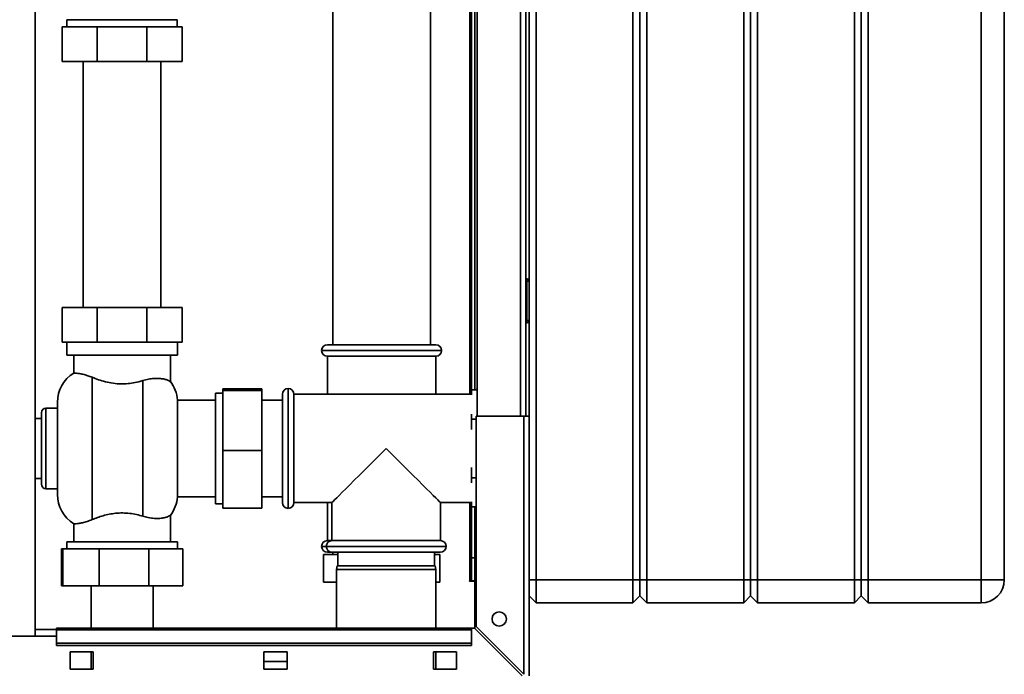
# Paper-space layout 'Blatt2' of a CAD drawing. Units: millimetres. Extents: x 0 to 4200, y 0 to 2970.
# Drawn here: x 884 to 1311, y 1533 to 1817 of the extents above; entities that cross this region are included whole.
import ezdxf

# ---------------------------------------------------------------- set-up
doc = ezdxf.new("R2010")
doc.units = ezdxf.units.MM

psp = doc.layouts.new('Blatt2')

# ---------------------------------------------------------------- linework, layer by layer
at = {"color": 7, "linetype": 'Continuous', "lineweight": 35, "ltscale": 10}
for p, q in [((890.65, 1549.84), (890.65, 2310.84)), ((1107.9, 2153.34), (1107.9, 1574.34)), ((1149.9, 1574.34), (1149.9, 2153.34)), ((1152.9, 1574.34), (1152.9, 2153.34)), ((1155.9, 2153.34), (1155.9, 1574.34)), ((1197.9, 1574.34), (1197.9, 2153.34)), ((1200.9, 2153.34), (1200.9, 1574.34)), ((1203.9, 2153.34), (1203.9, 1574.34)), ((1245.9, 1574.34), (1245.9, 2153.34)), ((1248.9, 2153.34), (1248.9, 1574.34)), ((1251.9, 2153.34), (1251.9, 1574.34)), ((1300.9, 1574.34), (1300.9, 2153.34)), ((1310.9, 2153.34), (1310.9, 1574.34)), ((1079.9, 2096.89), (1079.9, 1656.74)), ((1081.4, 2096.89), (1081.4, 1656.74)), ((1082.4, 2095.34), (1082.4, 1645.34)), ((1103.4, 2095.34), (1103.4, 1645.34)), ((1104.9, 1645.34), (1104.9, 2095.34)), ((1019.7, 1991.34), (1019.7, 1676.34)), ((1062.1, 1676.34), (1062.1, 1991.34)), ((904.49, 1817.34), (904.49, 1814.24)), ((952.3, 1817.34), (904.49, 1817.34)), ((942.34, 1817.34), (942.21, 1817.4)), ((952.3, 1814.24), (952.3, 1817.34)), ((902.4, 1799.24), (902.4, 1814.24)), ((902.4, 1814.24), (917.63, 1814.24)), ((917.63, 1799.24), (917.63, 1814.24)), ((917.63, 1814.24), (939.17, 1814.24)), ((939.17, 1799.24), (939.17, 1814.24)), ((939.17, 1814.24), (954.4, 1814.24)), ((954.4, 1799.24), (954.4, 1814.24)), ((902.4, 1799.24), (917.63, 1799.24)), ((911.55, 1799.24), (911.55, 1692.44)), ((917.63, 1799.24), (939.17, 1799.24)), ((939.17, 1799.24), (954.4, 1799.24)), ((945.25, 1692.44), (945.25, 1799.24)), ((1103.9, 1704.84), (1103.4, 1704.84)), ((1103.9, 1703.84), (1103.4, 1703.84)), ((1103.9, 1703.84), (1103.9, 1704.84)), ((1104.9, 1703.84), (1103.9, 1703.84)), ((1103.9, 1686.84), (1103.9, 1703.84)), ((902.4, 1677.44), (902.4, 1692.44)), ((917.63, 1692.44), (902.4, 1692.44)), ((917.63, 1677.44), (917.63, 1692.44)), ((939.17, 1692.44), (917.63, 1692.44)), ((939.17, 1677.44), (939.17, 1692.44)), ((954.4, 1692.44), (939.17, 1692.44)), ((954.4, 1677.44), (954.4, 1692.44)), ((1103.9, 1686.84), (1103.4, 1686.84)), ((1103.9, 1685.84), (1103.9, 1686.84)), ((1103.9, 1686.84), (1104.9, 1686.84)), ((1103.9, 1685.84), (1103.4, 1685.84)), ((902.4, 1677.44), (917.63, 1677.44)), ((904.4, 1677.44), (904.4, 1671.84)), ((917.63, 1677.44), (939.17, 1677.44)), ((939.17, 1677.44), (954.4, 1677.44)), ((952.4, 1671.84), (952.4, 1677.44)), ((1017.4, 1676.34), (1064.4, 1676.34)), ((904.4, 1671.84), (928.4, 1671.84)), ((907.4, 1671.84), (907.4, 1664.02)), ((928.4, 1671.84), (952.4, 1671.84)), ((949.4, 1660.38), (949.4, 1671.84)), ((1017.4, 1671.34), (1017.4, 1654.84)), ((1017.4, 1671.34), (1040.9, 1671.34)), ((1040.9, 1671.34), (1064.4, 1671.34)), ((1064.4, 1654.84), (1064.4, 1671.34)), ((915.4, 1600.47), (915.4, 1662.21)), ((937.4, 1660.75), (937.4, 1601.93)), ((989, 1657.24), (972, 1657.24)), ((972, 1656.41), (972, 1657.24)), ((989, 1656.41), (972, 1656.41)), ((972, 1630.51), (972, 1656.41)), ((989, 1657.24), (989, 1656.41)), ((989, 1656.41), (989, 1630.51)), ((1079.9, 1656.74), (1082.4, 1656.74)), ((1079.9, 1656.74), (1079.9, 1654.52)), ((968.9, 1652.34), (952.36, 1652.34)), ((952.36, 1610.34), (952.36, 1652.34)), ((972, 1655.34), (968.9, 1655.34)), ((968.9, 1655.34), (968.9, 1607.34)), ((997.9, 1652.29), (989, 1652.29)), ((997.9, 1631.34), (997.9, 1654.84)), ((1079.9, 1654.84), (1002.9, 1654.84)), ((1002.9, 1607.84), (1002.9, 1654.84)), ((900.4, 1648.84), (895.4, 1648.84)), ((900.4, 1651.34), (900.4, 1611.34)), ((893.4, 1644.34), (890.65, 1644.34)), ((893.4, 1646.84), (893.4, 1615.84)), ((1079.9, 1646.26), (1079.9, 1644.04)), ((1079.9, 1644.04), (1081.9, 1644.04)), ((1079.9, 1644.04), (1079.9, 1639.6)), ((1081.9, 1645.34), (1081.9, 1554.04)), ((1102.6, 1645.34), (1081.9, 1645.34)), ((1102.6, 1645.34), (1102.6, 1533.34)), ((1102.6, 1645.34), (1104.9, 1645.34)), ((1104.9, 1645.34), (1104.9, 1532.64)), ((997.9, 1607.84), (997.9, 1631.34)), ((989, 1630.51), (972, 1630.51)), ((972, 1605.43), (972, 1630.51)), ((989, 1630.51), (989, 1605.43)), ((1079.9, 1623.08), (1079.9, 1618.63)), ((890.65, 1618.34), (893.4, 1618.34)), ((1079.9, 1618.63), (1081.9, 1618.63)), ((1079.9, 1618.63), (1079.9, 1616.41)), ((895.4, 1613.84), (900.4, 1613.84)), ((952.36, 1610.34), (968.9, 1610.34)), ((989, 1610.38), (997.9, 1610.38)), ((968.9, 1607.34), (972, 1607.34)), ((989, 1605.43), (972, 1605.43)), ((1002.9, 1607.84), (1019.4, 1607.84)), ((1017.4, 1607.84), (1017.4, 1591.34)), ((1019.4, 1607.84), (1019.4, 1591.34)), ((1066.4, 1591.34), (1066.4, 1607.84)), ((1066.4, 1607.84), (1079.9, 1607.84)), ((1079.9, 1608.15), (1079.9, 1605.93)), ((1079.9, 1605.93), (1079.9, 1583.84)), ((1079.9, 1605.93), (1081.9, 1605.93)), ((1081.4, 1605.93), (1081.4, 1583.84)), ((1081.77, 1605.93), (1081.9, 1605.84)), ((949.4, 1590.84), (949.4, 1602.3)), ((907.4, 1598.65), (907.4, 1590.84)), ((904.4, 1590.84), (904.4, 1587.74)), ((952.4, 1590.84), (904.4, 1590.84)), ((952.4, 1587.74), (952.4, 1590.84)), ((1017.4, 1591.34), (1019.4, 1591.34)), ((1019.4, 1591.34), (1042.9, 1591.34)), ((1042.9, 1591.34), (1066.4, 1591.34)), ((902.07, 1571.74), (902.07, 1587.74)), ((902.07, 1587.74), (902.75, 1587.74)), ((902.75, 1571.74), (902.75, 1587.74)), ((902.75, 1587.74), (918.45, 1587.74)), ((918.45, 1571.74), (918.45, 1587.74)), ((918.45, 1587.74), (939.98, 1587.74)), ((939.98, 1571.74), (939.98, 1587.74)), ((939.98, 1587.74), (954.72, 1587.74)), ((954.72, 1571.74), (954.72, 1587.74)), ((1015.69, 1585.34), (1015.69, 1573.34)), ((1021.9, 1585.34), (1015.69, 1585.34)), ((1019.4, 1586.34), (1017.4, 1586.34)), ((1042.9, 1586.34), (1019.4, 1586.34)), ((1019.7, 1586.34), (1019.7, 1585.34)), ((1021.9, 1586.34), (1021.9, 1580.34)), ((1066.4, 1586.34), (1042.9, 1586.34)), ((1063.9, 1580.34), (1063.9, 1586.34)), ((1066.1, 1585.34), (1063.9, 1585.34)), ((1066.1, 1585.34), (1066.1, 1573.34)), ((1079.9, 1583.84), (1081.4, 1583.84)), ((1079.9, 1573.84), (1079.9, 1583.84)), ((1081.4, 1583.84), (1081.4, 1573.84)), ((1021.66, 1580.34), (1021.4, 1578.84)), ((1021.66, 1580.34), (1064.13, 1580.34)), ((1064.4, 1578.84), (1064.13, 1580.34)), ((1021.4, 1578.84), (1021.4, 1553.34)), ((1064.4, 1578.84), (1021.4, 1578.84)), ((1064.4, 1553.34), (1064.4, 1578.84)), ((902.75, 1571.74), (902.07, 1571.74)), ((918.45, 1571.74), (902.75, 1571.74)), ((914.95, 1571.74), (914.95, 1553.34)), ((939.98, 1571.74), (918.45, 1571.74)), ((954.72, 1571.74), (939.98, 1571.74)), ((941.85, 1553.34), (941.85, 1571.74)), ((1021.4, 1573.34), (1015.69, 1573.34)), ((1066.1, 1573.34), (1064.4, 1573.34)), ((1079.1, 1573.84), (1078.95, 1573.84)), ((1078.95, 1573.84), (1078.95, 1573.69)), ((1078.95, 1573.69), (1081.4, 1573.69)), ((1079.1, 1573.84), (1079.9, 1573.84)), ((1081.4, 1573.84), (1079.9, 1573.84)), ((1081.4, 1553.13), (1081.4, 1573.69)), ((1104.9, 1574.34), (1107.9, 1574.34)), ((1107.9, 1574.34), (1149.9, 1574.34)), ((1107.9, 1574.34), (1107.9, 1564.34)), ((1149.9, 1574.34), (1152.9, 1574.34)), ((1149.9, 1564.34), (1149.9, 1574.34)), ((1152.9, 1574.34), (1155.9, 1574.34)), ((1152.9, 1567.34), (1152.9, 1574.34)), ((1155.9, 1574.34), (1197.9, 1574.34)), ((1155.9, 1574.34), (1155.9, 1564.34)), ((1197.9, 1574.34), (1200.9, 1574.34)), ((1197.9, 1564.34), (1197.9, 1574.34)), ((1200.9, 1574.34), (1200.9, 1567.34)), ((1200.9, 1574.34), (1203.9, 1574.34)), ((1203.9, 1574.34), (1245.9, 1574.34)), ((1203.9, 1574.34), (1203.9, 1564.34)), ((1245.9, 1574.34), (1248.9, 1574.34)), ((1245.9, 1564.34), (1245.9, 1574.34)), ((1248.9, 1574.34), (1248.9, 1567.34)), ((1248.9, 1574.34), (1251.9, 1574.34)), ((1251.9, 1574.34), (1300.9, 1574.34)), ((1251.9, 1574.34), (1251.9, 1564.34)), ((1300.9, 1574.34), (1310.9, 1574.34)), ((1300.9, 1574.34), (1300.9, 1564.34)), ((1104.9, 1567.34), (1107.9, 1564.34)), ((1149.9, 1564.34), (1152.9, 1567.34)), ((1152.9, 1567.34), (1155.9, 1564.34)), ((1197.9, 1564.34), (1200.9, 1567.34)), ((1200.9, 1567.34), (1203.9, 1564.34)), ((1245.9, 1564.34), (1248.9, 1567.34)), ((1248.9, 1567.34), (1251.9, 1564.34)), ((1149.9, 1564.34), (1107.9, 1564.34)), ((1197.9, 1564.34), (1155.9, 1564.34)), ((1245.9, 1564.34), (1203.9, 1564.34)), ((1300.9, 1564.34), (1251.9, 1564.34)), ((1102.6, 1533.34), (1081.9, 1554.04)), ((869.9, 1549.84), (899.9, 1549.84)), ((899.9, 1552.84), (890.65, 1552.84)), ((1079.9, 1553.34), (899.9, 1553.34)), ((899.9, 1553.34), (899.9, 1552.66)), ((899.9, 1552.66), (1079.9, 1552.66)), ((899.9, 1546.86), (899.9, 1552.66)), ((1079.9, 1553.34), (1079.9, 1552.66)), ((1081.19, 1553.34), (1079.9, 1553.34)), ((1079.9, 1546.86), (1079.9, 1552.66)), ((1081.19, 1553.34), (1101.89, 1532.64)), ((899.9, 1546.86), (1079.9, 1546.86)), ((899.9, 1545.8), (899.9, 1546.86)), ((899.9, 1545.8), (1079.9, 1545.8)), ((1079.9, 1546.86), (1079.9, 1545.8)), ((905.9, 1543.09), (905.9, 1535.59)), ((915.9, 1543.09), (905.9, 1543.09)), ((914.95, 1543.09), (914.95, 1535.59)), ((915.9, 1535.59), (915.9, 1543.09)), ((999.9, 1543.09), (989.9, 1543.09)), ((989.9, 1543.09), (989.9, 1535.59)), ((999.9, 1535.59), (999.9, 1543.09)), ((1063.4, 1543.09), (1063.4, 1535.59)), ((1073.4, 1543.09), (1063.4, 1543.09)), ((1064.4, 1535.59), (1064.4, 1543.09)), ((1073.4, 1535.59), (1073.4, 1543.09)), ((999.9, 1538.84), (989.9, 1538.84)), ((905.9, 1535.59), (915.9, 1535.59)), ((989.9, 1535.59), (999.9, 1535.59)), ((1063.4, 1535.59), (1073.4, 1535.59))]:
    psp.add_line(p, q, dxfattribs=at)
at = {"color": 1, "linetype": 'Continuous', "lineweight": 35, "ltscale": 10}
for p, q in [((1079.1, 2096.89), (1079.1, 1654.84)), ((1101.1, 2095.34), (1101.1, 1645.34)), ((1066.9, 1673.84), (1014.9, 1673.84)), ((1000.4, 1657.34), (1000.4, 1631.34)), ((895.4, 1613.84), (895.4, 1648.84)), ((1000.4, 1631.34), (1000.4, 1605.34)), ((1079.1, 1607.84), (1079.1, 1573.84)), ((1014.9, 1588.84), (1016.9, 1588.84)), ((1016.9, 1588.84), (1042.9, 1588.84)), ((1042.9, 1588.84), (1068.9, 1588.84))]:
    psp.add_line(p, q, dxfattribs=at)
at = {"color": 7, "linetype": 'Continuous', "lineweight": 35, "ltscale": 10, "flags": 128}
for points in [[(1082.4, 1657.13), (1082.01, 1656.92), (1081.77, 1656.74)], [(1019.4, 1607.84), (1019.52, 1607.97), (1019.91, 1608.35), (1020.55, 1608.99), (1021.43, 1609.87), (1022.54, 1610.98), (1023.88, 1612.32), (1025.43, 1613.87), (1027.17, 1615.61), (1029.08, 1617.52), (1031.15, 1619.59), (1033.34, 1621.78), (1035.63, 1624.07), (1038.01, 1626.45), (1040.44, 1628.88), (1042.9, 1631.34)], [(1042.9, 1631.34), (1045.35, 1628.88), (1047.78, 1626.45), (1050.16, 1624.07), (1052.45, 1621.78), (1054.65, 1619.59), (1056.71, 1617.52), (1058.62, 1615.61), (1060.36, 1613.87), (1061.91, 1612.32), (1063.25, 1610.98), (1064.36, 1609.87), (1065.25, 1608.99), (1065.88, 1608.35), (1066.27, 1607.97), (1066.4, 1607.84)]]:
    psp.add_lwpolyline(points, dxfattribs=at)
at = {"color": 7, "linetype": 'Continuous', "lineweight": 35, "ltscale": 100}
psp.add_circle((1091.9, 1557.34), 3.1, dxfattribs=at)
for centre, radius, start, end in [((1103.9, 1703.84), 1, 0, 90), ((1103.9, 1686.84), 1, 270, 0), ((1017.4, 1673.84), 2.5, 90, 180), ((1017.4, 1673.84), 2.5, 180, 270), ((1064.4, 1673.84), 2.5, 0, 90), ((1064.4, 1673.84), 2.5, 270, 0), ((915.4, 1651.34), 15, 122.2289, 180), ((937.4, 1651.34), 15, 3.8226, 37.1412), ((1000.4, 1654.84), 2.5, 90, 180), ((1000.4, 1654.84), 2.5, 0, 90), ((895.4, 1646.84), 2, 90, 180), ((895.4, 1615.84), 2, 180, 270), ((915.4, 1611.34), 15, 180, 237.7637), ((937.4, 1611.34), 15, 322.8599, 356.1774), ((1000.4, 1607.84), 2.5, 180, 270), ((1000.4, 1607.84), 2.5, 270, 360), ((1017.4, 1588.84), 2.5, 90, 180), ((1017.4, 1588.84), 2.5, 180, 270), ((1019.4, 1588.84), 2.5, 90, 180), ((1019.4, 1588.84), 2.5, 180, 270), ((1066.4, 1588.84), 2.5, 0, 90), ((1066.4, 1588.84), 2.5, 270, 0), ((1300.9, 1574.34), 10, 270, 0)]:
    psp.add_arc(centre, radius, start, end, dxfattribs=at)
at = {"color": 7, "linetype": 'Continuous', "lineweight": 35, "ltscale": 10}
for points, knots in [([(907.4, 1664.02), (907.4, 1664.02), (907.3, 1664.03), (907.64, 1664.02), (908.46, 1663.99), (909.93, 1663.83), (911.69, 1663.47), (913.56, 1662.93), (914.78, 1662.45), (915.4, 1662.21)], [0, 0, 0, 0, 0.000949, 0.1827306, 0.3697664, 0.5514967, 0.7391005, 0.8683217, 1, 1, 1, 1]), ([(915.4, 1662.21), (916.29, 1661.85), (918.08, 1661.13), (921.16, 1660.2), (924.47, 1659.55), (927.81, 1659.27), (930.99, 1659.41), (934.21, 1659.86), (936.26, 1660.43), (937.4, 1660.75)], [0, 0, 0, 0, 0.145893, 0.291686, 0.438737, 0.58563, 0.712799, 0.840036, 1, 1, 1, 1]), ([(937.4, 1660.75), (938.22, 1660.97), (939.88, 1661.42), (942.18, 1661.7), (944.25, 1661.74), (946.04, 1661.56), (947.52, 1661.2), (948.64, 1660.76), (949.32, 1660.39), (949.33, 1660.38), (949.33, 1660.38)], [0, 0, 0, 0, 0.119711, 0.243032, 0.362687, 0.485347, 0.614762, 0.747082, 0.893776, 1, 1, 1, 1]), ([(937.4, 1601.93), (936.49, 1602.18), (934.67, 1602.69), (931.71, 1603.19), (928.65, 1603.39), (925.64, 1603.25), (922.79, 1602.82), (920.14, 1602.18), (917.64, 1601.37), (916.14, 1600.77), (915.4, 1600.47)], [0, 0, 0, 0, 0.128451, 0.256796, 0.385875, 0.514947, 0.635022, 0.755179, 0.877567, 1, 1, 1, 1]), ([(949.33, 1602.3), (949.35, 1602.31), (949.42, 1602.35), (949.01, 1602.11), (948.15, 1601.7), (946.74, 1601.25), (944.85, 1600.96), (942.47, 1600.94), (939.93, 1601.23), (938.15, 1601.72), (937.4, 1601.93)], [0, 0, 0, 0, 0.0455489, 0.1789025, 0.3158674, 0.4554013, 0.5986868, 0.741461, 0.8897624, 1, 1, 1, 1]), ([(915.4, 1600.47), (914.65, 1600.18), (913.13, 1599.59), (911.19, 1599.09), (909.57, 1598.8), (908.36, 1598.68), (907.55, 1598.65), (907.45, 1598.65), (907.4, 1598.65)], [0, 0, 0, 0, 0.160606, 0.326035, 0.486557, 0.651116, 0.823918, 1, 1, 1, 1])]:
    psp.add_open_spline(points, degree=3, knots=knots, dxfattribs=at)

doc.saveas('drawing.dxf')
